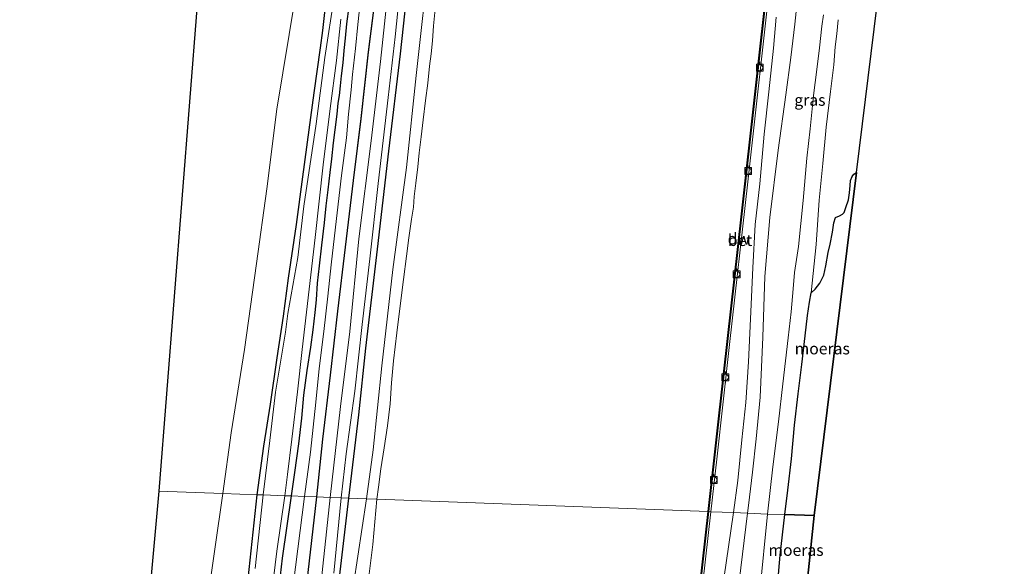
# Model space of a CAD drawing. Units: metres. Extents: x 170331 to 180000, y 381248 to 387501.
# Drawn here: x 176128 to 176341, y 384366 to 384484 of the extents above; entities that cross this region are included whole.
import ezdxf
from ezdxf.enums import TextEntityAlignment as Align

# ---------------------------------------------------------------- set-up
doc = ezdxf.new("R2010")
doc.units = ezdxf.units.M
doc.layers.get('0').update_dxf_attribs({"lineweight": 25})
for name, color, linetype, lineweight in [('B-ME-GC-DAMWAND-GV-B6', 10, 'Continuous', 25), ('B-ME-GR-BOMENRIJ-L-B1', 10, 'Continuous', 25), ('B-ME-GW-INSTEEKWATERGANG-L-B1', 10, 'Continuous', 25), ('B-ME-GW-KRUINLIJN-L-B1', 93, 'Continuous', 18), ('B-ME-GW-TEENLIJN-L-B1', 93, 'Continuous', 18), ('B-ME-IE-GRASLAND-GV-B6', 93, 'Continuous', 18), ('B-ME-IE-HULPGEOMETRIE-L-B1', 53, 'Continuous', 18), ('B-ME-IE-MOERAS-GV-B6', 10, 'Continuous', 25), ('B-ME-KG-KADASTRAAL-OPNAMEDTMGRENS-L-B1', 10, 'Continuous', 25), ('B-ME-OB-WATERLIJN-L-B1', 133, 'OB-WATERLIJN', 18), ('B-ME-OG-WATER-GV-B6', 153, 'Continuous', 18), ('B-ME-VH-VERH_SOORT-BETON-OVERIG-GV-B6', 8, 'IE-TERREINAFSCHEIDING-NATUURLIJK-HOUTWAL', 18), ('B-ME-VH-VERH_SOORT-HALF_VERHARDING-GV-B6', 8, 'IE-TERREINAFSCHEIDING-NATUURLIJK-HOUTWAL', 18), ('B-ME-VV-BOLDER-S-B1', 213, 'Continuous', 18)]:
    doc.layers.add(name, color=color, linetype=linetype, lineweight=lineweight)
doc.styles.add('NLCS-ISO', font='NLCS-ISO.TTF')
doc.linetypes.add('IE-TERREINAFSCHEIDING-NATUURLIJK-HOUTWAL', pattern='A,7,-1.5,[67,NLCS.SHX,S=0.75,R=45,X=0,Y=0],-1.5,7,-1.5,[70,NLCS.SHX,S=0.75,R=0,X=0,Y=0],-1.5', length=20)
doc.linetypes.add('OB-WATERLIJN', pattern='A,10,[32,NLCS.SHX,S=2,R=0,X=0,Y=0],-12', length=22)

# ---------------------------------------------------------------- blocks, each defined once
blk = doc.blocks.new('bolder')
for p, q in [((-0.75, 0), (-1.25, 0)), ((-0.75, 0.75), (-0.75, -0.75)), ((0.75, 0.75), (-0.75, 0.75)), ((0.75, -0.75), (0.75, 0.75)), ((0.75, 0), (1.25, 0)), ((-0.75, -0.75), (0.75, -0.75))]:
    blk.add_line(p, q)
blk.add_circle((0, 0), 0.673)

msp = doc.modelspace()

# ---------------------------------------------------------------- linework, layer by layer
at = {"layer": 'B-ME-GC-DAMWAND-GV-B6'}
for points in [[(176276.814, 384377.705, 21.992), (176276.715, 384377.716, 20.695), (176280.122, 384408.168, 20.695), (176283.857, 384441.56, 20.695), (176289.881, 384495.415, 20.695), (176290.485, 384495.347, 20.695), (176290.474, 384495.248, 21.925), (176289.969, 384495.304, 21.992), (176283.956, 384441.549, 21.991), (176280.221, 384408.157, 21.992), (176276.814, 384377.705, 21.992)], [(176276.814, 384377.705, 21.992), (176269.167, 384309.747, 22.014), (176265.288, 384274.79, 22.023), (176261.737, 384243.001, 22.026), (176258.985, 384218.47, 22.026), (176255.662, 384188.634, 22.026), (176252.528, 384160.263, 22.026), (176253.025, 384160.208, 21.076), (176253.014, 384160.109, 20.695), (176252.418, 384160.175, 20.695), (176255.563, 384188.645, 20.695), (176258.886, 384218.481, 20.695), (176261.638, 384243.012, 20.695), (176265.189, 384274.801, 20.695), (176269.068, 384309.758, 20.695), (176276.715, 384377.716, 20.695), (176276.814, 384377.705, 21.992)]]:
    msp.add_polyline3d(points, dxfattribs=at)
at = {"layer": 'B-ME-GR-BOMENRIJ-L-B1'}
for points in [[(176240.773, 384735.027, 21.897), (176237.634, 384709.067, 21.816), (176235.828, 384694.507, 21.808), (176233.234, 384673.477, 21.828), (176230.794, 384653.246, 21.816), (176228.317, 384632.058, 21.841), (176226.652, 384618.442, 21.869), (176224.088, 384596.816, 21.771), (176221.631, 384575.487, 21.73), (176219.033, 384553.738, 21.729), (176217.32, 384539.554, 21.789), (176214.83, 384518.696, 21.825), (176212.252, 384497.604, 21.816), (176210.013, 384476.874, 21.817), (176207.469, 384455.774, 21.839), (176205.007, 384434.54, 21.85), (176202.465, 384413.107, 21.85), (176200.936, 384398.671, 21.854), (176198.786, 384380.636, 21.844)], [(176191.904, 384380.894, 21.525), (176193.264, 384393.426, 21.472), (176194.885, 384407.278, 21.469), (176196.458, 384421.146, 21.47), (176198.176, 384435.009, 21.49), (176199.887, 384449.414, 21.48), (176201.54, 384462.823, 21.494), (176203.142, 384477.262, 21.485), (176204.834, 384490.972, 21.484), (176206.588, 384504.834, 21.539), (176208.263, 384519.401, 21.562), (176209.849, 384533.206, 21.548), (176211.573, 384547.458, 21.538), (176213.386, 384561.949, 21.53), (176215.049, 384576.146, 21.501), (176216.579, 384590.497, 21.483), (176218.331, 384604.133, 21.503), (176219.982, 384618.44, 21.502), (176221.498, 384632.43, 21.493), (176223.278, 384646.486, 21.504), (176224.974, 384660.834, 21.499), (176226.649, 384674.034, 21.49), (176228.287, 384688.346, 21.478)], [(176198.786, 384380.636, 21.844), (176194.301, 384342.57, 21.966), (176192.057, 384321.072, 21.958), (176189.724, 384300.815, 21.962), (176187.367, 384280.097, 22.005), (176185.761, 384266.069, 22.06), (176183.599, 384244.8, 22.052), (176181.302, 384223.317, 22.006), (176179.149, 384202.563, 22.017), (176177.695, 384187.966, 22.028), (176176.361, 384173.951, 22.013), (176174.905, 384152.891, 22.048), (176173.903, 384138.694, 22.015), (176173.041, 384124.591, 21.992), (176172.002, 384103.225, 21.975), (176171.541, 384089.016, 21.943), (176170.992, 384074.627, 21.89), (176171.132, 384060.665, 21.887), (176171.334, 384046.203, 21.879), (176171.625, 384032.432, 21.869), (176172.075, 384017.677, 21.873), (176172.34, 384004.449, 21.806)], [(176188.457, 384350.665, 21.568), (176191.904, 384380.894, 21.525)]]:
    msp.add_polyline3d(points, dxfattribs=at)
at = {"layer": 'B-ME-GW-INSTEEKWATERGANG-L-B1'}
for points in [[(176194.028, 384489.858, 20.508), (176193.132, 384481.914, 20.512), (176192.677, 384478.156, 20.505), (176191.294, 384468.384, 20.46), (176190.216, 384460.421, 20.411), (176188.801, 384450.248, 20.392), (176187.446, 384439.925, 20.376), (176185.754, 384428.263, 20.335), (176184.614, 384420.039, 20.319), (176183.292, 384411.029, 20.309), (176181.835, 384400.97, 20.304), (176180.388, 384391.888, 20.296), (176178.905, 384381.381, 20.325)], [(176186.476, 384381.097, 20.629), (176187.147, 384386.166, 20.62), (176188.023, 384392.4, 20.604), (176188.697, 384397.925, 20.603), (176189.151, 384402.924, 20.634), (176189.842, 384408.309, 20.629), (176190.66, 384413.343, 20.634), (176191.119, 384417.099, 20.621), (176191.578, 384420.842, 20.607), (176191.845, 384423.584, 20.594), (176192.06, 384427.196, 20.563), (176192.49, 384430.968, 20.527), (176193.013, 384435.404, 20.521), (176193.569, 384440.24, 20.507), (176193.937, 384443.937, 20.525), (176194.382, 384447.419, 20.54), (176194.795, 384451.17, 20.539), (176195.191, 384454.139, 20.564), (176195.569, 384457.563, 20.56), (176195.934, 384460.387, 20.551), (176196.338, 384463.769, 20.551), (176196.587, 384466.168, 20.549), (176196.845, 384467.818, 20.549), (176197.064, 384469.949, 20.549), (176197.297, 384472.094, 20.549), (176197.62, 384474.949, 20.549), (176197.872, 384477.554, 20.542), (176198.117, 384480.238, 20.534), (176198.452, 384483.384, 20.523), (176198.909, 384487.108, 20.52)], [(176178.905, 384381.381, 20.325), (176177.004, 384363.152, 20.468)], [(176182.117, 384347, 20.512), (176184.502, 384367.649, 20.516), (176186.476, 384381.097, 20.629)]]:
    msp.add_polyline3d(points, dxfattribs=at)
at = {"layer": 'B-ME-GW-KRUINLIJN-L-B1'}
for points in [[(176244.505, 384734.82, 21.593), (176242.516, 384718.257, 21.539), (176240.786, 384704.159, 21.504), (176239.361, 384692.334, 21.469), (176237.216, 384676.478, 21.5), (176236.057, 384664.945, 21.571), (176234.116, 384648.745, 21.594), (176232.028, 384631.778, 21.607), (176229.85, 384611.038, 21.563), (176227.346, 384591.476, 21.562), (176225.019, 384572.651, 21.556), (176222.28, 384551.063, 21.562), (176219.701, 384526.522, 21.622), (176216.426, 384498.812, 21.576), (176213.436, 384472.152, 21.562), (176211.34, 384452.233, 21.592), (176208.427, 384430.148, 21.642), (176206.038, 384409.252, 21.67), (176204.149, 384391.126, 21.665), (176202.721, 384380.488, 21.681)], [(176191.854, 384380.9, 21.525), (176193.214, 384393.432, 21.472), (176194.835, 384407.284, 21.469), (176196.408, 384421.152, 21.47), (176198.126, 384435.015, 21.49), (176199.837, 384449.42, 21.48), (176201.49, 384462.829, 21.494), (176203.092, 384477.268, 21.485), (176204.784, 384490.978, 21.484), (176206.538, 384504.84, 21.539), (176208.213, 384519.407, 21.562), (176209.799, 384533.212, 21.548), (176211.523, 384547.464, 21.538), (176213.336, 384561.955, 21.53), (176214.999, 384576.152, 21.501), (176216.529, 384590.503, 21.483), (176218.281, 384604.139, 21.503)], [(176301.719, 384485.324, 21.764), (176301.39, 384482.866, 21.794), (176300.882, 384478.183, 21.814), (176300.237, 384473.462, 21.801), (176299.542, 384467.862, 21.799), (176298.833, 384460.631, 21.75), (176298.117, 384454.291, 21.719), (176297.287, 384445.129, 21.713), (176296.288, 384435.126, 21.678), (176295.444, 384429.52, 21.631), (176295.13, 384425.956, 21.641), (176294.736, 384420.955, 21.641), (176294.058, 384415.367, 21.683), (176292.894, 384405.42, 21.717), (176291.945, 384397.171, 21.73), (176290.758, 384387.375, 21.713), (176289.568, 384377.166, 21.706)], [(176165.559, 384112.397, 21.709), (176166.165, 384124.741, 21.712), (176166.837, 384138.652, 21.719), (176167.799, 384152.888, 21.713), (176168.672, 384167.382, 21.695), (176169.879, 384180.883, 21.69), (176171.287, 384195.31, 21.643), (176172.791, 384210.11, 21.644), (176174.295, 384223.675, 21.643), (176175.812, 384237.965, 21.633), (176177.273, 384252.073, 21.638), (176178.873, 384266.871, 21.62), (176180.374, 384281.203, 21.612), (176182.674, 384301.458, 21.588), (176184.229, 384315.679, 21.578), (176185.893, 384329.364, 21.592), (176188.407, 384350.671, 21.568), (176191.854, 384380.9, 21.525)], [(176202.721, 384380.488, 21.681), (176199.85, 384361.88, 21.862), (176196.773, 384335.183, 21.928), (176193.144, 384306.84, 21.935), (176190.104, 384280.499, 21.955), (176187.271, 384255.345, 21.966), (176184.679, 384229.368, 21.937), (176181.606, 384202.142, 21.953), (176179.283, 384178.549, 21.953), (176177.431, 384155.51, 21.967), (176176.106, 384138.145, 22.004), (176174.754, 384116.224, 21.997), (176174.013, 384094.935, 21.994), (176173.173, 384076.243, 21.968), (176173.405, 384062.89, 21.918)], [(176289.568, 384377.166, 21.706), (176287.896, 384360.43, 21.856), (176286.699, 384349.214, 21.869), (176285.428, 384340.451, 21.89), (176284.362, 384331.22, 21.868), (176282.941, 384318.844, 21.865), (176281.579, 384307.577, 21.926), (176280.051, 384293.66, 21.944), (176279.141, 384285.302, 21.967), (176278.268, 384276.993, 21.987), (176277.378, 384269.164, 21.976), (176276.326, 384259.516, 21.871), (176275.385, 384251.043, 21.836), (176274.481, 384242.294, 21.859), (176273.334, 384232.065, 21.831), (176272.231, 384221.45, 21.852), (176271.744, 384216.796, 21.799)]]:
    msp.add_polyline3d(points, dxfattribs=at)
at = {"layer": 'B-ME-GW-TEENLIJN-L-B1'}
for points in [[(176171.537, 384381.657, 20.494), (176173.389, 384394.78, 20.49), (176176.226, 384412.809, 20.358), (176178.836, 384431.442, 20.348), (176181.105, 384447.626, 20.349), (176183.272, 384464.901, 20.521), (176187.207, 384488.998, 20.572), (176190.932, 384514.958, 20.644), (176194.394, 384537.1, 20.687), (176196.846, 384553.386, 20.735), (176199.454, 384570.929, 20.594), (176202.316, 384589.876, 20.438), (176205.228, 384608.542, 20.445), (176207.259, 384622.306, 20.493), (176208.844, 384634.204, 20.534), (176209.908, 384643.12, 20.493), (176211.231, 384654.23, 20.355), (176212.271, 384661.535, 20.306), (176213.317, 384668.056, 20.244), (176213.624, 384670.77, 20.232), (176213.665, 384672.338, 20.208), (176213.477, 384673.323, 20.184), (176212.941, 384674.281, 20.178), (176212.488, 384675.315, 20.132)], [(176195.966, 384439.357, 20.839), (176197.289, 384450.509, 20.884), (176198.338, 384458.639, 20.886), (176198.826, 384463.821, 20.873), (176199.4, 384469.054, 20.833), (176199.658, 384472.426, 20.802), (176200.278, 384478.017, 20.777), (176200.799, 384483.218, 20.762), (176201.421, 384488.665, 20.769), (176201.795, 384492.318, 20.79), (176202.159, 384495.927, 20.778), (176202.558, 384499.196, 20.791), (176202.914, 384502.714, 20.805)], [(176299.067, 384425.095, 19.766), (176300.16, 384435.582, 19.785), (176300.776, 384445.181, 19.789), (176301.553, 384453.12, 19.807), (176302.269, 384460.962, 19.845), (176303.234, 384468.727, 19.887), (176303.934, 384474.473, 19.942), (176304.227, 384478.368, 20.03), (176304.575, 384481.228, 20.186), (176304.899, 384484.266, 20.194)], [(176189.253, 384380.993, 20.933), (176190.536, 384390.556, 20.922), (176191.737, 384401.428, 20.915), (176192.458, 384408.74, 20.879), (176193.476, 384416.734, 20.859), (176194.341, 384424.368, 20.864), (176195.072, 384431.142, 20.855), (176195.966, 384439.357, 20.839)], [(176171.537, 384381.657, 20.494), (176168.057, 384357.021, 20.616)], [(176189.253, 384380.993, 20.933), (176186.376, 384358.278, 20.97), (176183.884, 384338.36, 20.916), (176181.272, 384318.548, 20.901), (176179.667, 384303.434, 20.897), (176177.431, 384282.651, 20.917), (176174.84, 384262.542, 20.902), (176172.63, 384242.567, 20.918), (176171.108, 384226.823, 20.951), (176169.562, 384211.571, 20.96), (176168.052, 384198.626, 20.956), (176167.294, 384188.354, 21.01), (176165.964, 384176.812, 21.013), (176165.069, 384166.747, 21.046), (176164.522, 384158.794, 21.103), (176163.756, 384149.187, 21.124), (176163.251, 384140.398, 21.227), (176163.34, 384131.73, 21.362), (176163.725, 384124.327, 21.464), (176165.559, 384112.397, 21.709)]]:
    msp.add_polyline3d(points, dxfattribs=at)
at = {"layer": 'B-ME-IE-GRASLAND-GV-B6'}
for points in [[(176239.361, 384692.334, 21.469), (176237.216, 384676.478, 21.5), (176236.057, 384664.945, 21.571), (176234.116, 384648.745, 21.594), (176232.028, 384631.778, 21.607), (176229.85, 384611.038, 21.563), (176227.346, 384591.476, 21.562), (176225.019, 384572.651, 21.556), (176222.28, 384551.063, 21.562), (176219.701, 384526.522, 21.622), (176216.426, 384498.812, 21.576), (176213.436, 384472.152, 21.562), (176211.34, 384452.233, 21.592), (176208.427, 384430.148, 21.642), (176206.038, 384409.252, 21.67), (176204.149, 384391.126, 21.665), (176202.721, 384380.488, 21.681)], [(176204.941, 384380.405, 20.693), (176202.721, 384380.488, 21.681), (176204.149, 384391.126, 21.665), (176206.038, 384409.252, 21.67), (176208.427, 384430.148, 21.642), (176211.34, 384452.233, 21.592), (176213.436, 384472.152, 21.562), (176216.426, 384498.812, 21.576), (176219.701, 384526.522, 21.622), (176222.28, 384551.063, 21.562), (176225.019, 384572.651, 21.556), (176227.346, 384591.476, 21.562), (176229.85, 384611.038, 21.563), (176232.028, 384631.778, 21.607), (176234.116, 384648.745, 21.594), (176236.057, 384664.945, 21.571), (176237.216, 384676.478, 21.5), (176239.361, 384692.334, 21.469)], [(176228.237, 384688.352, 21.478), (176226.599, 384674.04, 21.49), (176224.924, 384660.84, 21.499), (176223.228, 384646.492, 21.504), (176221.448, 384632.436, 21.493), (176219.932, 384618.446, 21.502), (176218.281, 384604.139, 21.503), (176216.529, 384590.503, 21.483), (176214.999, 384576.152, 21.501), (176213.336, 384561.955, 21.53), (176211.523, 384547.464, 21.538), (176209.799, 384533.212, 21.548), (176208.213, 384519.407, 21.562), (176206.538, 384504.84, 21.539), (176204.784, 384490.978, 21.484), (176203.092, 384477.268, 21.485), (176201.49, 384462.829, 21.494), (176199.837, 384449.42, 21.48), (176198.126, 384435.015, 21.49), (176196.408, 384421.152, 21.47), (176194.835, 384407.284, 21.469), (176193.214, 384393.432, 21.472), (176191.854, 384380.9, 21.525)], [(176230.187, 384683.977, 21.587), (176228.383, 384668.768, 21.608), (176226.698, 384655.063, 21.636), (176224.816, 384638.937, 21.614), (176223.091, 384623.779, 21.651), (176221.148, 384607.617, 21.645), (176219.018, 384591.702, 21.603), (176217.21, 384576.563, 21.614), (176215.301, 384559.112, 21.667), (176213.592, 384543.794, 21.706), (176211.277, 384526.162, 21.704), (176209.512, 384509.371, 21.717), (176207.572, 384492.94, 21.687), (176205.699, 384475.193, 21.662), (176203.71, 384458.025, 21.68), (176201.06, 384436.812, 21.705), (176199.093, 384416.721, 21.708), (176197.074, 384400.48, 21.714), (176194.823, 384380.784, 21.697)], [(176202.721, 384380.488, 21.681), (176198.786, 384380.636, 21.844), (176197.214, 384380.695, 21.788), (176198.262, 384390.2, 21.793), (176200.139, 384403.809, 21.822), (176201.734, 384418.265, 21.868), (176203.452, 384432.451, 21.79), (176205.234, 384448.797, 21.764), (176207.358, 384467.402, 21.746), (176208.903, 384480.568, 21.75), (176210.31, 384493.946, 21.764), (176212.108, 384508.825, 21.752), (176213.869, 384524.046, 21.774), (176216.049, 384542.491, 21.772), (176218.046, 384559.864, 21.729), (176220.141, 384577.634, 21.702), (176222.381, 384594.9, 21.694), (176224.638, 384615.005, 21.71), (176226.698, 384631.817, 21.738), (176229.389, 384651.904, 21.771), (176231.243, 384667.138, 21.741), (176233.349, 384683.328, 21.696)], [(176187.207, 384488.998, 20.572), (176183.272, 384464.901, 20.521), (176181.105, 384447.626, 20.349), (176178.836, 384431.442, 20.348), (176176.226, 384412.809, 20.358), (176173.389, 384394.78, 20.49), (176171.537, 384381.657, 20.494), (176157.718, 384382.175, 19.914), (176180.98, 384677.362, 19.461)], [(176282.237, 384377.509, 21.884), (176277.276, 384377.695, 22), (176278.575, 384389.104, 22), (176281.376, 384413.932, 21.973), (176285.317, 384449.118, 21.972), (176290.474, 384495.248, 21.925)], [(176194.823, 384380.784, 21.697), (176191.904, 384380.894, 21.525), (176191.854, 384380.9, 21.525), (176193.214, 384393.432, 21.472), (176194.835, 384407.284, 21.469), (176196.408, 384421.152, 21.47), (176198.126, 384435.015, 21.49), (176199.837, 384449.42, 21.48), (176201.49, 384462.829, 21.494), (176203.092, 384477.268, 21.485), (176204.784, 384490.978, 21.484)], [(176178.905, 384381.381, 20.325), (176171.537, 384381.657, 20.494), (176173.389, 384394.78, 20.49), (176176.226, 384412.809, 20.358), (176178.836, 384431.442, 20.348), (176181.105, 384447.626, 20.349), (176183.272, 384464.901, 20.521), (176187.207, 384488.998, 20.572)], [(176180.285, 384381.329, 19.496), (176178.905, 384381.381, 20.325), (176180.388, 384391.888, 20.296), (176181.835, 384400.97, 20.304), (176183.292, 384411.029, 20.309), (176184.614, 384420.039, 20.319), (176185.754, 384428.263, 20.335), (176187.446, 384439.925, 20.376), (176188.801, 384450.248, 20.392), (176190.216, 384460.421, 20.411), (176191.294, 384468.384, 20.46), (176192.677, 384478.156, 20.505), (176193.132, 384481.914, 20.512), (176194.028, 384489.858, 20.508)], [(176194.028, 384489.858, 20.508), (176193.132, 384481.914, 20.512), (176192.677, 384478.156, 20.505), (176191.294, 384468.384, 20.46), (176190.216, 384460.421, 20.411), (176188.801, 384450.248, 20.392), (176187.446, 384439.925, 20.376), (176185.754, 384428.263, 20.335), (176184.614, 384420.039, 20.319), (176183.292, 384411.029, 20.309), (176181.835, 384400.97, 20.304), (176180.388, 384391.888, 20.296), (176178.905, 384381.381, 20.325)], [(176195.76, 384489.691, 19.443), (176193.639, 384476.071, 19.472), (176191.809, 384461.684, 19.479), (176189.085, 384443.836, 19.48), (176187.832, 384432.741, 19.48), (176185.62, 384420.594, 19.482), (176185.123, 384416.614, 19.49), (176182.988, 384403.616, 19.496), (176181.766, 384393.103, 19.496), (176180.285, 384381.329, 19.496)], [(176191.854, 384380.9, 21.525), (176189.253, 384380.993, 20.933), (176190.536, 384390.556, 20.922), (176191.737, 384401.428, 20.915), (176192.458, 384408.74, 20.879), (176193.476, 384416.734, 20.859), (176194.341, 384424.368, 20.864), (176195.072, 384431.142, 20.855), (176195.966, 384439.357, 20.839), (176197.289, 384450.509, 20.884), (176198.338, 384458.639, 20.886), (176198.826, 384463.821, 20.873), (176199.4, 384469.054, 20.833), (176199.658, 384472.426, 20.802), (176200.278, 384478.017, 20.777), (176200.799, 384483.218, 20.762), (176201.421, 384488.665, 20.769)], [(176201.421, 384488.665, 20.769), (176200.799, 384483.218, 20.762), (176200.278, 384478.017, 20.777), (176199.658, 384472.426, 20.802), (176199.4, 384469.054, 20.833), (176198.826, 384463.821, 20.873), (176198.338, 384458.639, 20.886), (176197.289, 384450.509, 20.884), (176195.966, 384439.357, 20.839), (176195.072, 384431.142, 20.855), (176194.341, 384424.368, 20.864), (176193.476, 384416.734, 20.859), (176192.458, 384408.74, 20.879), (176191.737, 384401.428, 20.915), (176190.536, 384390.556, 20.922), (176189.253, 384380.993, 20.933)], [(176289.568, 384377.166, 21.706), (176285.269, 384377.396, 21.878), (176285.464, 384379.026, 21.875), (176286.324, 384386.257, 21.835), (176287.111, 384393.502, 21.817), (176288, 384402.465, 21.808), (176288.577, 384415.513, 21.77), (176289.019, 384428.657, 21.743), (176290.105, 384441.44, 21.777), (176291.887, 384456.011, 21.775), (176293.587, 384468.007, 21.786), (176294.606, 384476.087, 21.798), (176295.489, 384483.305, 21.77), (176296.044, 384488.145, 21.745)], [(176198.909, 384487.108, 20.52), (176198.452, 384483.384, 20.523), (176198.117, 384480.238, 20.534), (176197.872, 384477.554, 20.542), (176197.62, 384474.949, 20.549), (176197.297, 384472.094, 20.549), (176197.064, 384469.949, 20.549), (176196.845, 384467.818, 20.549), (176196.587, 384466.168, 20.549), (176196.338, 384463.769, 20.551), (176195.934, 384460.387, 20.551), (176195.569, 384457.563, 20.56), (176195.191, 384454.139, 20.564), (176194.795, 384451.17, 20.539), (176194.382, 384447.419, 20.54), (176193.937, 384443.937, 20.525), (176193.569, 384440.24, 20.507), (176193.013, 384435.404, 20.521), (176192.49, 384430.968, 20.527), (176192.06, 384427.196, 20.563), (176191.845, 384423.584, 20.594), (176191.578, 384420.842, 20.607), (176191.119, 384417.099, 20.621), (176190.66, 384413.343, 20.634), (176189.842, 384408.309, 20.629), (176189.151, 384402.924, 20.634), (176188.697, 384397.925, 20.603), (176188.023, 384392.4, 20.604), (176187.147, 384386.166, 20.62), (176186.476, 384381.097, 20.629), (176184.998, 384381.152, 19.496), (176185.562, 384385.742, 19.496), (176186.547, 384393.436, 19.496), (176187.728, 384403.688, 19.496), (176188.737, 384412.84, 19.484), (176190.275, 384425.929, 19.481), (176191.549, 384437.088, 19.48), (176193.315, 384452.853, 19.479), (176194.854, 384465.048, 19.479), (176196.188, 384475.45, 19.473), (176197.115, 384484.359, 19.446)], [(176189.253, 384380.993, 20.933), (176186.476, 384381.097, 20.629), (176187.147, 384386.166, 20.62), (176188.023, 384392.4, 20.604), (176188.697, 384397.925, 20.603), (176189.151, 384402.924, 20.634), (176189.842, 384408.309, 20.629), (176190.66, 384413.343, 20.634), (176191.119, 384417.099, 20.621), (176191.578, 384420.842, 20.607), (176191.845, 384423.584, 20.594), (176192.06, 384427.196, 20.563), (176192.49, 384430.968, 20.527), (176193.013, 384435.404, 20.521), (176193.569, 384440.24, 20.507), (176193.937, 384443.937, 20.525), (176194.382, 384447.419, 20.54), (176194.795, 384451.17, 20.539), (176195.191, 384454.139, 20.564), (176195.569, 384457.563, 20.56), (176195.934, 384460.387, 20.551), (176196.338, 384463.769, 20.551), (176196.587, 384466.168, 20.549), (176196.845, 384467.818, 20.549), (176197.064, 384469.949, 20.549), (176197.297, 384472.094, 20.549), (176197.62, 384474.949, 20.549), (176197.872, 384477.554, 20.542), (176198.117, 384480.238, 20.534), (176198.452, 384483.384, 20.523), (176198.909, 384487.108, 20.52)], [(176217.594, 384486.532, 20.694), (176217.237, 384482.952, 20.694), (176216.984, 384479.662, 20.694), (176216.695, 384476.889, 20.694), (176216.368, 384474.199, 20.694), (176215.974, 384470.529, 20.694), (176215.506, 384466.789, 20.694), (176215.007, 384462.576, 20.694), (176214.527, 384458.903, 20.694), (176214.133, 384455.434, 20.694), (176213.814, 384452.411, 20.694), (176213.419, 384448.881, 20.694), (176213.056, 384445.972, 20.694), (176212.911, 384443.64, 20.694), (176212.465, 384441.045, 20.694), (176211.891, 384436.987, 20.694), (176211.369, 384433.026, 20.694), (176210.678, 384428, 20.694), (176210.04, 384422.892, 20.694), (176209.295, 384416.457, 20.694), (176208.548, 384410.376, 20.693), (176208.147, 384405.606, 20.694), (176207.855, 384401.052, 20.693), (176207.235, 384396.273, 20.693), (176206.502, 384391.561, 20.693), (176205.805, 384387.001, 20.693), (176205.27, 384382.977, 20.693), (176204.941, 384380.405, 20.693)], [(176313.335, 384487.479, 20.083), (176308.859, 384451.176, 19.784), (176308.27, 384450.809, 19.784), (176307.895, 384450.28, 19.784), (176307.56, 384449.432, 19.784), (176307.46, 384448.382, 19.784), (176307.377, 384446.789, 19.784), (176307.279, 384446.232, 19.784), (176307.106, 384445.24, 19.784), (176306.577, 384443.566, 19.784), (176306.165, 384442.472, 19.784), (176305.815, 384442.12, 19.769), (176305.208, 384441.804, 19.769), (176304.325, 384441.436, 19.769), (176303.954, 384440.277, 19.769), (176303.649, 384438.242, 19.769), (176303.155, 384435.673, 19.769), (176302.695, 384433.86, 19.769), (176302.209, 384430.913, 19.769), (176301.798, 384428.955, 19.769), (176300.925, 384427.178, 19.769), (176299.917, 384425.858, 19.764), (176299.067, 384425.095, 19.766), (176300.16, 384435.582, 19.785), (176300.776, 384445.181, 19.789), (176301.553, 384453.12, 19.807), (176302.269, 384460.962, 19.845), (176303.234, 384468.727, 19.887), (176303.934, 384474.473, 19.942), (176304.227, 384478.368, 20.03), (176304.575, 384481.228, 20.186), (176304.899, 384484.266, 20.194)], [(176291.476, 384484.83, 21.72), (176290.854, 384478.068, 21.769), (176289.875, 384468.64, 21.777), (176288.859, 384459.496, 21.771), (176287.893, 384448.673, 21.788), (176286.925, 384439.87, 21.807), (176286.422, 384430.479, 21.792), (176285.873, 384419.463, 21.793), (176285.445, 384410.159, 21.825), (176284.872, 384401.356, 21.831), (176284.012, 384393.284, 21.826), (176283.176, 384384.465, 21.864), (176282.237, 384377.509, 21.884)], [(176293.336, 384377.094, 19.766), (176289.568, 384377.166, 21.706), (176290.758, 384387.375, 21.713), (176291.945, 384397.171, 21.73), (176292.894, 384405.42, 21.717), (176294.058, 384415.367, 21.683), (176294.736, 384420.955, 21.641), (176295.13, 384425.956, 21.641), (176295.444, 384429.52, 21.631), (176296.288, 384435.126, 21.678), (176297.287, 384445.129, 21.713), (176298.117, 384454.291, 21.719), (176298.833, 384460.631, 21.75), (176299.542, 384467.862, 21.799), (176300.237, 384473.462, 21.801), (176300.882, 384478.183, 21.814), (176301.39, 384482.866, 21.794), (176301.719, 384485.324, 21.764)], [(176301.719, 384485.324, 21.764), (176301.39, 384482.866, 21.794), (176300.882, 384478.183, 21.814), (176300.237, 384473.462, 21.801), (176299.542, 384467.862, 21.799), (176298.833, 384460.631, 21.75), (176298.117, 384454.291, 21.719), (176297.287, 384445.129, 21.713), (176296.288, 384435.126, 21.678), (176295.444, 384429.52, 21.631), (176295.13, 384425.956, 21.641), (176294.736, 384420.955, 21.641), (176294.058, 384415.367, 21.683), (176292.894, 384405.42, 21.717), (176291.945, 384397.171, 21.73), (176290.758, 384387.375, 21.713), (176289.568, 384377.166, 21.706)], [(176304.899, 384484.266, 20.194), (176304.575, 384481.228, 20.186), (176304.227, 384478.368, 20.03), (176303.934, 384474.473, 19.942), (176303.234, 384468.727, 19.887), (176302.269, 384460.962, 19.845), (176301.553, 384453.12, 19.807), (176300.776, 384445.181, 19.789), (176300.16, 384435.582, 19.785), (176299.067, 384425.095, 19.766), (176298.654, 384423.067, 19.767), (176298.232, 384420.168, 19.766), (176297.757, 384415.764, 19.766), (176297.018, 384409.545, 19.766), (176296.233, 384403.204, 19.766), (176295.431, 384396.404, 19.766), (176294.747, 384389.128, 19.766), (176294.005, 384382.332, 19.766), (176293.336, 384377.094, 19.766)], [(176127.552, 384050.4, 21.97), (176157.718, 384382.175, 19.914), (176171.537, 384381.657, 20.494)], [(176171.537, 384381.657, 20.494), (176168.057, 384357.021, 20.616)], [(176168.057, 384357.021, 20.616), (176171.537, 384381.657, 20.494), (176178.905, 384381.381, 20.325)], [(176177.004, 384363.152, 20.468), (176178.905, 384381.381, 20.325), (176180.285, 384381.329, 19.496)], [(176178.905, 384381.381, 20.325), (176177.004, 384363.152, 20.468)], [(176180.285, 384381.329, 19.496), (176178.598, 384365.367, 19.496)], [(176181.626, 384355.502, 19.496), (176183.297, 384369.111, 19.496), (176184.998, 384381.152, 19.496), (176186.476, 384381.097, 20.629), (176184.502, 384367.649, 20.516), (176182.117, 384347, 20.512)], [(176182.117, 384347, 20.512), (176184.502, 384367.649, 20.516), (176186.476, 384381.097, 20.629), (176189.253, 384380.993, 20.933), (176186.376, 384358.278, 20.97)], [(176186.376, 384358.278, 20.97), (176189.253, 384380.993, 20.933), (176191.854, 384380.9, 21.525)], [(176191.854, 384380.9, 21.525), (176188.407, 384350.671, 21.568)], [(176188.407, 384350.671, 21.568), (176191.854, 384380.9, 21.525), (176191.904, 384380.894, 21.525), (176194.823, 384380.784, 21.697), (176192.421, 384358.461, 21.758)], [(176195.646, 384364.401, 21.876), (176197.214, 384380.695, 21.788), (176198.786, 384380.636, 21.844), (176202.721, 384380.488, 21.681)], [(176202.721, 384380.488, 21.681), (176199.85, 384361.88, 21.862)], [(176199.85, 384361.88, 21.862), (176202.721, 384380.488, 21.681), (176204.941, 384380.405, 20.693)], [(176204.941, 384380.405, 20.693), (176204.082, 384370.554, 20.695), (176202.956, 384361.933, 20.695)], [(176269.954, 384312.296, 22.013), (176277.276, 384377.695, 22), (176282.237, 384377.509, 21.884)], [(176282.237, 384377.509, 21.884), (176278.57, 384352.734, 22.039)], [(176283.109, 384359.63, 21.976), (176285.269, 384377.396, 21.878), (176289.568, 384377.166, 21.706)], [(176289.568, 384377.166, 21.706), (176287.896, 384360.43, 21.856)], [(176287.896, 384360.43, 21.856), (176289.568, 384377.166, 21.706), (176293.336, 384377.094, 19.766)], [(176293.336, 384377.094, 19.766), (176292.362, 384368.297, 19.784), (176291.832, 384362.453, 19.804)]]:
    msp.add_polyline3d(points, dxfattribs=at)
at = {"layer": 'B-ME-IE-HULPGEOMETRIE-L-B1'}
msp.add_polyline3d([(176299.697, 384376.855, 31.306), (176293.336, 384377.094, 19.766), (176289.568, 384377.166, 21.706), (176285.269, 384377.396, 21.878), (176282.237, 384377.509, 21.884), (176277.276, 384377.695, 22), (176276.814, 384377.705, 21.992), (176276.715, 384377.716, 20.695), (176204.941, 384380.405, 20.693), (176202.721, 384380.488, 21.681), (176198.786, 384380.636, 21.844), (176197.214, 384380.695, 21.788), (176194.823, 384380.784, 21.697), (176191.904, 384380.894, 21.525), (176191.854, 384380.9, 21.525), (176189.253, 384380.993, 20.933), (176186.476, 384381.097, 20.629), (176184.998, 384381.152, 19.496), (176180.285, 384381.329, 19.496), (176178.905, 384381.381, 20.325), (176171.537, 384381.657, 20.494), (176157.718, 384382.175, 19.914)], dxfattribs=at)
at = {"layer": 'B-ME-IE-MOERAS-GV-B6'}
for points in [[(176299.697, 384376.855, 31.306), (176293.336, 384377.094, 19.766), (176294.005, 384382.332, 19.766), (176294.747, 384389.128, 19.766), (176295.431, 384396.404, 19.766), (176296.233, 384403.204, 19.766), (176297.018, 384409.545, 19.766), (176297.757, 384415.764, 19.766), (176298.232, 384420.168, 19.766), (176298.654, 384423.067, 19.767), (176299.067, 384425.095, 19.766), (176299.917, 384425.858, 19.764), (176300.925, 384427.178, 19.769), (176301.798, 384428.955, 19.769), (176302.209, 384430.913, 19.769), (176302.695, 384433.86, 19.769), (176303.155, 384435.673, 19.769), (176303.649, 384438.242, 19.769), (176303.954, 384440.277, 19.769), (176304.325, 384441.436, 19.769), (176305.208, 384441.804, 19.769), (176305.815, 384442.12, 19.769), (176306.165, 384442.472, 19.784), (176306.577, 384443.566, 19.784), (176307.106, 384445.24, 19.784), (176307.279, 384446.232, 19.784), (176307.377, 384446.789, 19.784), (176307.46, 384448.382, 19.784), (176307.56, 384449.432, 19.784), (176307.895, 384450.28, 19.784), (176308.27, 384450.809, 19.784), (176308.859, 384451.176, 19.784), (176299.697, 384376.855, 31.306)], [(176299.697, 384376.855, 31.306), (176298.101, 384361.603, 19.798), (176296.771, 384361.636, 19.801), (176295.611, 384361.141, 19.803), (176294.401, 384361.209, 19.803), (176292.899, 384361.834, 19.803), (176291.832, 384362.453, 19.804), (176292.362, 384368.297, 19.784), (176293.336, 384377.094, 19.766), (176299.697, 384376.855, 31.306)]]:
    msp.add_polyline3d(points, dxfattribs=at)
at = {"layer": 'B-ME-KG-KADASTRAAL-OPNAMEDTMGRENS-L-B1'}
for points in [[(176195.731, 384838.052, 19.644), (176193.078, 384811.435, 24.945), (176192.802, 384808.669, 24.971), (176190.76, 384788.192, 20.683), (176190.244, 384783.009, 20.208), (176189.946, 384780.02, 18.615), (176189.748, 384778.038, 18.613), (176189.486, 384775.41, 19.964), (176185.764, 384738.073, 29.565), (176181.191, 384680.034, 20.261), (176181.096, 384678.837, 19.458), (176180.98, 384677.362, 19.461), (176157.718, 384382.175, 19.914), (176127.552, 384050.4, 21.97)], [(176298.101, 384361.603, 19.798), (176299.697, 384376.855, 31.306), (176308.859, 384451.176, 19.784), (176313.335, 384487.479, 20.083), (176340.892, 384710.993, 20.154)]]:
    msp.add_polyline3d(points, dxfattribs=at)
at = {"layer": 'B-ME-OB-WATERLIJN-L-B1'}
for points in [[(176276.715, 384377.716, 20.695), (176280.122, 384408.168, 20.695), (176283.857, 384441.56, 20.695), (176289.881, 384495.415, 20.695), (176290.485, 384495.347, 20.695)], [(176217.594, 384486.532, 20.694), (176217.237, 384482.952, 20.694), (176216.984, 384479.662, 20.694), (176216.695, 384476.889, 20.694), (176216.368, 384474.199, 20.694), (176215.974, 384470.529, 20.694), (176215.506, 384466.789, 20.694), (176215.007, 384462.576, 20.694), (176214.527, 384458.903, 20.694), (176214.133, 384455.434, 20.694), (176213.814, 384452.411, 20.694), (176213.419, 384448.881, 20.694), (176213.056, 384445.972, 20.694), (176212.911, 384443.64, 20.694), (176212.465, 384441.045, 20.694), (176211.891, 384436.987, 20.694), (176211.369, 384433.026, 20.694), (176210.678, 384428, 20.694), (176210.04, 384422.892, 20.694), (176209.295, 384416.457, 20.694), (176208.548, 384410.376, 20.693), (176208.147, 384405.606, 20.694), (176207.855, 384401.052, 20.693), (176207.235, 384396.273, 20.693), (176206.502, 384391.561, 20.693), (176205.805, 384387.001, 20.693), (176205.27, 384382.977, 20.693), (176204.941, 384380.405, 20.693)], [(176204.941, 384380.405, 20.693), (176204.082, 384370.554, 20.695), (176202.956, 384361.933, 20.695)], [(176276.715, 384377.716, 20.695), (176269.068, 384309.758, 20.695), (176265.189, 384274.801, 20.695), (176261.638, 384243.012, 20.695), (176258.886, 384218.481, 20.695), (176255.563, 384188.645, 20.695), (176252.418, 384160.175, 20.695), (176253.014, 384160.109, 20.695), (176241.064, 384144.493, 20.695), (176240.536, 384129.886, 20.695), (176239.905, 384116.336, 20.695), (176241.359, 384115.566, 20.695)]]:
    msp.add_polyline3d(points, dxfattribs=at)
at = {"layer": 'B-ME-OG-WATER-GV-B6'}
for points in [[(176289.881, 384495.415, 20.695), (176283.857, 384441.56, 20.695), (176280.122, 384408.168, 20.695), (176276.715, 384377.716, 20.695)], [(176184.998, 384381.152, 19.496), (176180.285, 384381.329, 19.496), (176181.766, 384393.103, 19.496), (176182.988, 384403.616, 19.496), (176185.123, 384416.614, 19.49), (176185.62, 384420.594, 19.482), (176187.832, 384432.741, 19.48), (176189.085, 384443.836, 19.48), (176191.809, 384461.684, 19.479), (176193.639, 384476.071, 19.472), (176195.76, 384489.691, 19.443)], [(176276.715, 384377.716, 20.695), (176204.941, 384380.405, 20.693), (176205.27, 384382.977, 20.693), (176205.805, 384387.001, 20.693), (176206.502, 384391.561, 20.693), (176207.235, 384396.273, 20.693), (176207.855, 384401.052, 20.693), (176208.147, 384405.606, 20.694), (176208.548, 384410.376, 20.693), (176209.295, 384416.457, 20.694), (176210.04, 384422.892, 20.694), (176210.678, 384428, 20.694), (176211.369, 384433.026, 20.694), (176211.891, 384436.987, 20.694), (176212.465, 384441.045, 20.694), (176212.911, 384443.64, 20.694), (176213.056, 384445.972, 20.694), (176213.419, 384448.881, 20.694), (176213.814, 384452.411, 20.694), (176214.133, 384455.434, 20.694), (176214.527, 384458.903, 20.694), (176215.007, 384462.576, 20.694), (176215.506, 384466.789, 20.694), (176215.974, 384470.529, 20.694), (176216.368, 384474.199, 20.694), (176216.695, 384476.889, 20.694), (176216.984, 384479.662, 20.694), (176217.237, 384482.952, 20.694), (176217.594, 384486.532, 20.694)], [(176197.115, 384484.359, 19.446), (176196.188, 384475.45, 19.473), (176194.854, 384465.048, 19.479), (176193.315, 384452.853, 19.479), (176191.549, 384437.088, 19.48), (176190.275, 384425.929, 19.481), (176188.737, 384412.84, 19.484), (176187.728, 384403.688, 19.496), (176186.547, 384393.436, 19.496), (176185.562, 384385.742, 19.496), (176184.998, 384381.152, 19.496)], [(176178.598, 384365.367, 19.496), (176180.285, 384381.329, 19.496), (176184.998, 384381.152, 19.496)], [(176184.998, 384381.152, 19.496), (176183.297, 384369.111, 19.496), (176181.626, 384355.502, 19.496)], [(176202.956, 384361.933, 20.695), (176204.082, 384370.554, 20.695), (176204.941, 384380.405, 20.693), (176276.715, 384377.716, 20.695)], [(176276.715, 384377.716, 20.695), (176269.068, 384309.758, 20.695)]]:
    msp.add_polyline3d(points, dxfattribs=at)
at = {"layer": 'B-ME-VH-VERH_SOORT-BETON-OVERIG-GV-B6'}
for points in [[(176277.276, 384377.695, 22), (176276.814, 384377.705, 21.992), (176280.221, 384408.157, 21.992), (176283.956, 384441.549, 21.991), (176289.969, 384495.304, 21.992), (176290.474, 384495.248, 21.925), (176285.317, 384449.118, 21.972), (176281.376, 384413.932, 21.973), (176278.575, 384389.104, 22), (176277.276, 384377.695, 22)], [(176277.276, 384377.695, 22), (176269.954, 384312.296, 22.013), (176264.436, 384262.573, 22.026), (176257.708, 384202.601, 22.026), (176253.083, 384160.731, 22.026), (176253.025, 384160.208, 21.076), (176252.528, 384160.263, 22.026), (176255.662, 384188.634, 22.026), (176258.985, 384218.47, 22.026), (176261.737, 384243.001, 22.026), (176265.288, 384274.79, 22.023), (176269.167, 384309.747, 22.014), (176276.814, 384377.705, 21.992), (176277.276, 384377.695, 22)]]:
    msp.add_polyline3d(points, dxfattribs=at)
at = {"layer": 'B-ME-VH-VERH_SOORT-HALF_VERHARDING-GV-B6'}
for points in [[(176197.214, 384380.695, 21.788), (176194.823, 384380.784, 21.697), (176197.074, 384400.48, 21.714), (176199.093, 384416.721, 21.708), (176201.06, 384436.812, 21.705), (176203.71, 384458.025, 21.68), (176205.699, 384475.193, 21.662), (176207.572, 384492.94, 21.687), (176209.512, 384509.371, 21.717), (176211.277, 384526.162, 21.704), (176213.592, 384543.794, 21.706), (176215.301, 384559.112, 21.667), (176217.21, 384576.563, 21.614), (176219.018, 384591.702, 21.603), (176221.148, 384607.617, 21.645), (176223.091, 384623.779, 21.651), (176224.816, 384638.937, 21.614), (176226.698, 384655.063, 21.636), (176228.383, 384668.768, 21.608), (176230.187, 384683.977, 21.587)], [(176233.349, 384683.328, 21.696), (176231.243, 384667.138, 21.741), (176229.389, 384651.904, 21.771), (176226.698, 384631.817, 21.738), (176224.638, 384615.005, 21.71), (176222.381, 384594.9, 21.694), (176220.141, 384577.634, 21.702), (176218.046, 384559.864, 21.729), (176216.049, 384542.491, 21.772), (176213.869, 384524.046, 21.774), (176212.108, 384508.825, 21.752), (176210.31, 384493.946, 21.764), (176208.903, 384480.568, 21.75), (176207.358, 384467.402, 21.746), (176205.234, 384448.797, 21.764), (176203.452, 384432.451, 21.79), (176201.734, 384418.265, 21.868), (176200.139, 384403.809, 21.822), (176198.262, 384390.2, 21.793), (176197.214, 384380.695, 21.788)], [(176296.044, 384488.145, 21.745), (176295.489, 384483.305, 21.77), (176294.606, 384476.087, 21.798), (176293.587, 384468.007, 21.786), (176291.887, 384456.011, 21.775), (176290.105, 384441.44, 21.777), (176289.019, 384428.657, 21.743), (176288.577, 384415.513, 21.77), (176288, 384402.465, 21.808), (176287.111, 384393.502, 21.817), (176286.324, 384386.257, 21.835), (176285.464, 384379.026, 21.875), (176285.269, 384377.396, 21.878)], [(176285.269, 384377.396, 21.878), (176282.237, 384377.509, 21.884), (176283.176, 384384.465, 21.864), (176284.012, 384393.284, 21.826), (176284.872, 384401.356, 21.831), (176285.445, 384410.159, 21.825), (176285.873, 384419.463, 21.793), (176286.422, 384430.479, 21.792), (176286.925, 384439.87, 21.807), (176287.893, 384448.673, 21.788), (176288.859, 384459.496, 21.771), (176289.875, 384468.64, 21.777), (176290.854, 384478.068, 21.769), (176291.476, 384484.83, 21.72)], [(176192.421, 384358.461, 21.758), (176194.823, 384380.784, 21.697), (176197.214, 384380.695, 21.788)], [(176197.214, 384380.695, 21.788), (176195.646, 384364.401, 21.876)], [(176278.57, 384352.734, 22.039), (176282.237, 384377.509, 21.884), (176285.269, 384377.396, 21.878)], [(176285.269, 384377.396, 21.878), (176283.109, 384359.63, 21.976)]]:
    msp.add_polyline3d(points, dxfattribs=at)

# ---------------------------------------------------------------- block references
at = {"layer": 'B-ME-VV-BOLDER-S-B1', "rotation": 90}
for p in [(176287.913, 384473.87, 21.997), (176285.401, 384451.466, 21.997), (176282.914, 384429.086, 21.997), (176280.451, 384406.814, 21.997), (176277.956, 384384.543, 21.997)]:
    msp.add_blockref('bolder', p, dxfattribs=at)

# ---------------------------------------------------------------- texts
at = {"layer": 'B-ME-GC-DAMWAND-GV-B6', "ltscale": 0.2, "style": 'NLCS-ISO'}
msp.add_text('dw', height=2.5, dxfattribs=at).set_placement((176283.3773, 384436.8106), align=Align.MIDDLE_CENTER)
at = {"layer": 'B-ME-IE-GRASLAND-GV-B6', "ltscale": 0.2, "style": 'NLCS-ISO'}
msp.add_text('gras', height=2.5, dxfattribs=at).set_placement((176298.7765, 384466.8635), align=Align.MIDDLE_CENTER)
at = {"layer": 'B-ME-IE-MOERAS-GV-B6', "ltscale": 0.2, "style": 'NLCS-ISO'}
for p in [(176301.4474, 384413.018), (176295.7585, 384369.3756)]:
    msp.add_text('moeras', height=2.5, dxfattribs=at).set_placement(p, align=Align.MIDDLE_CENTER)
at = {"layer": 'B-ME-VH-VERH_SOORT-BETON-OVERIG-GV-B6', "ltscale": 0.2, "style": 'NLCS-ISO'}
msp.add_text('bet', height=2.5, dxfattribs=at).set_placement((176283.6437, 384436.4983), align=Align.MIDDLE_CENTER)

doc.saveas('drawing.dxf')
